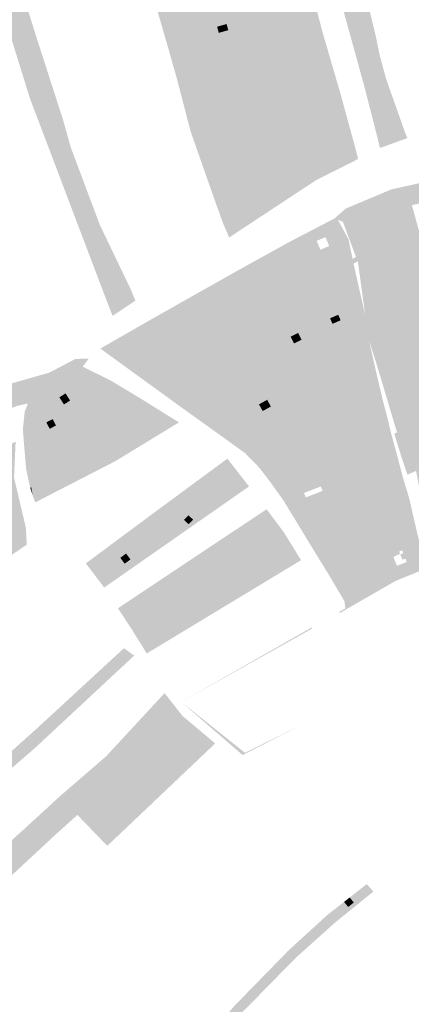
# Model space of a CAD drawing. Units: inches. Extents: x -645293 to -590036, y -1169592 to -1135176.
# Drawn here: x -600296 to -600133, y -1162589 to -1162178 of the extents above; entities that cross this region are included whole.
import ezdxf

# ---------------------------------------------------------------- set-up
doc = ezdxf.new("R2010")
doc.units = ezdxf.units.IN
doc.header["$MEASUREMENT"] = 0

msp = doc.modelspace()

# ---------------------------------------------------------------- hatches: boundary and pattern name
h = msp.add_hatch(color=256)
h.paths.add_polyline_path([(-600152, -1162166.97), (-600150.39, -1162173.47), (-600147.62, -1162184.87), (-600146.15, -1162192.25), (-600143.29, -1162202.86), (-600142.76, -1162204.35), (-600136.32, -1162222.56), (-600135.29, -1162225.48), (-600134.42, -1162227.63), (-600145.83, -1162231.76), (-600146.8, -1162227.76), (-600152.39, -1162205.95), (-600169.49, -1162143.98), (-600171.44, -1162136.28), (-600180.88, -1162101.73), (-600198.76, -1162067.64), (-600200.07, -1162065.19), (-600189.04, -1162061.65), (-600188.06, -1162063.63), (-600174.93, -1162090.09), (-600166.48, -1162114.57), (-600160.65, -1162131.83), (-600152, -1162166.97)], flags=0)
h.paths.add_polyline_path([(-600150.55, -1162198.51), (-600152.24, -1162198.97), (-600152.61, -1162197.62), (-600154.01, -1162198), (-600152.34, -1162204.07), (-600149.06, -1162203.17), (-600149.48, -1162201.63), (-600148.13, -1162201.26), (-600149.4, -1162197.02), (-600150.85, -1162197.41), (-600150.55, -1162198.51)], flags=0)
h.paths.add_polyline_path([(-600175.34, -1162091.5), (-600178.63, -1162092.88), (-600177.72, -1162095.05), (-600174.43, -1162093.67), (-600175.34, -1162091.5)], flags=0)
h = msp.add_hatch(color=256)
h.paths.add_polyline_path([(-600195.61, -1162143.05), (-600199.28, -1162144.24), (-600205.61, -1162123.09), (-600219.27, -1162089.64), (-600226.92, -1162075.48), (-600209.83, -1162068.95), (-600193.55, -1162096.93), (-600188.21, -1162110.74), (-600184.92, -1162123.78), (-600181.33, -1162139.03), (-600172.76, -1162172.14), (-600169.83, -1162183.44), (-600162.48, -1162208.58), (-600156.47, -1162230.53), (-600157.34, -1162230.77), (-600161.38, -1162231.91), (-600165.69, -1162233.04), (-600174, -1162235.21), (-600180.34, -1162211.03), (-600188.53, -1162179.92), (-600193.1, -1162164.88), (-600197.98, -1162148.23), (-600194.31, -1162147.04), (-600195.61, -1162143.05)], flags=0)
h.paths.add_polyline_path([(-600179.54, -1162205.69), (-600179.04, -1162207.89), (-600174.49, -1162206.86), (-600175.05, -1162204.61), (-600174.3, -1162204.42), (-600175.82, -1162198.36), (-600181.83, -1162199.87), (-600180.32, -1162205.88), (-600179.54, -1162205.69)], flags=0)
h.paths.add_polyline_path([(-600187.28, -1162154.45), (-600186.66, -1162156.89), (-600183.03, -1162155.97), (-600183.65, -1162153.53), (-600184.18, -1162151.46), (-600187.81, -1162152.37), (-600187.28, -1162154.45)], flags=0)
h.paths.add_polyline_path([(-600223.27, -1162078.08), (-600221.78, -1162082), (-600218.51, -1162080.76), (-600219.99, -1162076.83), (-600220.93, -1162077.19), (-600221.68, -1162075.22), (-600224.02, -1162076.11), (-600223.27, -1162078.08)], flags=0)
h.paths.add_polyline_path([(-600190.03, -1162112.47), (-600191.32, -1162109.75), (-600192.51, -1162107.03), (-600195.02, -1162108.21), (-600193.77, -1162110.71), (-600195.33, -1162111.44), (-600193.9, -1162114.29), (-600190.03, -1162112.47)], flags=0)
h.paths.add_polyline_path([(-600183.47, -1162196.49), (-600182.97, -1162198.67), (-600180.05, -1162198), (-600180.55, -1162195.82), (-600181.99, -1162189.55), (-600184.91, -1162190.22), (-600183.47, -1162196.49)], flags=0)
h = msp.add_hatch(color=256)
h.paths.add_polyline_path([(-600226.79, -1162094.65), (-600234.95, -1162076.33), (-600226.92, -1162075.48), (-600219.27, -1162089.64), (-600205.61, -1162123.09), (-600199.28, -1162144.24), (-600197.98, -1162148.23), (-600193.1, -1162164.88), (-600188.53, -1162179.92), (-600180.34, -1162211.03), (-600174, -1162235.21), (-600175.3, -1162235.46), (-600181.9, -1162237.11), (-600182.97, -1162237.37), (-600183.69, -1162234.03), (-600189.39, -1162213.62), (-600198.62, -1162181.04), (-600203.24, -1162165.32), (-600209.09, -1162146.97), (-600219.9, -1162112.07), (-600226.79, -1162094.65)], flags=0)
h.paths.add_polyline_path([(-600221.43, -1162089.73), (-600222.63, -1162086.44), (-600223.38, -1162084.37), (-600226.09, -1162085.38), (-600225.23, -1162087.41), (-600226.65, -1162087.89), (-600225.45, -1162091.23), (-600225.04, -1162092.38), (-600220.99, -1162090.92), (-600221.43, -1162089.73)], flags=0)
h.paths.add_polyline_path([(-600181.13, -1162213.85), (-600182.42, -1162214.22), (-600182.16, -1162215.13), (-600187.01, -1162216.5), (-600185.64, -1162221.36), (-600179.56, -1162219.65), (-600178.37, -1162219.31), (-600179.98, -1162213.53), (-600181.13, -1162213.85)], flags=0)
h.paths.add_polyline_path([(-600224.82, -1162083.79), (-600225.68, -1162081.98), (-600227.91, -1162083.04), (-600227.05, -1162084.85), (-600224.82, -1162083.79)], flags=0)
h = msp.add_hatch(color=256)
h.paths.add_polyline_path([(-600215.64, -1162149.1), (-600222.69, -1162125.08), (-600242.19, -1162080.3), (-600234.95, -1162076.33), (-600226.79, -1162094.65), (-600219.9, -1162112.07), (-600209.09, -1162146.97), (-600203.24, -1162165.32), (-600198.62, -1162181.04), (-600189.39, -1162213.62), (-600183.69, -1162234.03), (-600182.97, -1162237.37), (-600189.5, -1162240.76), (-600200.31, -1162201.42), (-600207.05, -1162178.74), (-600215.64, -1162149.1)], flags=0)
h.paths.add_polyline_path([(-600228.41, -1162106.43), (-600224.77, -1162104.86), (-600225.96, -1162102.1), (-600229.6, -1162103.67), (-600228.41, -1162106.43)], flags=0)
h.paths.add_polyline_path([(-600196.55, -1162196.42), (-600196.79, -1162195.65), (-600199.17, -1162196.4), (-600198.94, -1162197.17), (-600199.52, -1162197.35), (-600198.6, -1162200.26), (-600197.66, -1162203.25), (-600194.69, -1162202.32), (-600195.63, -1162199.33), (-600196.55, -1162196.42)], flags=0)
h = msp.add_hatch(color=256)
h.paths.add_polyline_path([(-600207.91, -1162203.84), (-600214.56, -1162180.68), (-600223.24, -1162151.21), (-600232.44, -1162121.61), (-600249.22, -1162084.81), (-600242.19, -1162080.3), (-600222.69, -1162125.08), (-600215.64, -1162149.1), (-600207.05, -1162178.74), (-600200.31, -1162201.42), (-600189.5, -1162240.76), (-600195.3, -1162243.68), (-600196.59, -1162240.04), (-600207.91, -1162203.84)], flags=0)
h.paths.add_polyline_path([(-600227.35, -1162121.6), (-600230.56, -1162122.6), (-600229.24, -1162126.79), (-600226.03, -1162125.8), (-600227.35, -1162121.6)], flags=0)
h.paths.add_polyline_path([(-600213.51, -1162181.01), (-600213.91, -1162181.12), (-600213.18, -1162183.67), (-600212.78, -1162183.56), (-600209.22, -1162182.54), (-600209.95, -1162179.99), (-600213.51, -1162181.01)], flags=0)
h = msp.add_hatch(color=256)
h.paths.add_polyline_path([(-600233.71, -1162154.05), (-600239.97, -1162129.81), (-600257.24, -1162090.25), (-600256.57, -1162088.92), (-600249.22, -1162084.81), (-600232.44, -1162121.61), (-600223.24, -1162151.21), (-600214.56, -1162180.68), (-600207.91, -1162203.84), (-600196.59, -1162240.04), (-600195.3, -1162243.68), (-600205.02, -1162247.94), (-600213.49, -1162221.79), (-600224.95, -1162183.71), (-600233.71, -1162154.05)], flags=0)
h.paths.add_polyline_path([(-600217.44, -1162201.37), (-600216.8, -1162203.89), (-600214.3, -1162203.16), (-600211.92, -1162202.47), (-600213.62, -1162196.64), (-600218.3, -1162198), (-600217.44, -1162201.37)], flags=0)
h.paths.add_polyline_path([(-600235.76, -1162140.24), (-600235.44, -1162141.41), (-600234.39, -1162145.43), (-600233.77, -1162147.42), (-600230.95, -1162146.64), (-600231.65, -1162143.78), (-600232.43, -1162140.58), (-600233.71, -1162140.93), (-600234.03, -1162139.76), (-600235.76, -1162140.24)], flags=0)
h.paths.add_polyline_path([(-600207.55, -1162217.86), (-600206.9, -1162219.86), (-600205.83, -1162219.52), (-600206.48, -1162217.52), (-600206.08, -1162217.39), (-600207.93, -1162211.68), (-600212.69, -1162213.22), (-600210.84, -1162218.93), (-600207.55, -1162217.86)], flags=0)
h = msp.add_hatch(color=256)
h.paths.add_polyline_path([(-600223.2, -1162204.16), (-600223.9, -1162201.11), (-600226.61, -1162201.7), (-600226.86, -1162200.73), (-600230.97, -1162201.8), (-600235.32, -1162186.57), (-600243.56, -1162158.26), (-600243.85, -1162157.08), (-600251.69, -1162133.23), (-600262.92, -1162100.6), (-600257.24, -1162090.25), (-600239.97, -1162129.81), (-600233.71, -1162154.05), (-600224.95, -1162183.71), (-600213.49, -1162221.79), (-600205.02, -1162247.94), (-600214.62, -1162254.29), (-600224.93, -1162224.95), (-600225.5, -1162222.75), (-600226.72, -1162218.11), (-600227.26, -1162216.01), (-600229.31, -1162208.17), (-600230.04, -1162205.36), (-600226.06, -1162204.32), (-600225.95, -1162204.75), (-600223.2, -1162204.16)], flags=0)
h.paths.add_polyline_path([(-600244.58, -1162139.12), (-600245.63, -1162135.16), (-600249.5, -1162136.18), (-600248.44, -1162140.15), (-600244.58, -1162139.12)], flags=0)
for points in [[(-600259.26, -1162297.6), (-600260.53, -1162294.26), (-600261.11, -1162292.74), (-600292.21, -1162210.77), (-600299.7, -1162186.55), (-600305.68, -1162167.22), (-600312.08, -1162146.57), (-600305.21, -1162143.67), (-600296.86, -1162163.26), (-600296.37, -1162164.41), (-600293.08, -1162173.7), (-600289.24, -1162185.97), (-600278.24, -1162220.06), (-600275.05, -1162231.47), (-600262.91, -1162263.84), (-600250.14, -1162290.44), (-600248.05, -1162295.5), (-600257.53, -1162301.88), (-600259.26, -1162297.6)], [(-600213.18, -1162183.67), (-600213.91, -1162181.12), (-600213.51, -1162181.01), (-600209.95, -1162179.99), (-600209.22, -1162182.54), (-600212.78, -1162183.56), (-600213.18, -1162183.67)], [(-600180.55, -1162195.82), (-600180.05, -1162198), (-600182.97, -1162198.67), (-600183.47, -1162196.49), (-600184.91, -1162190.22), (-600181.99, -1162189.55), (-600180.55, -1162195.82)], [(-600217.44, -1162201.37), (-600218.3, -1162198), (-600213.62, -1162196.64), (-600211.92, -1162202.47), (-600214.3, -1162203.16), (-600216.8, -1162203.89), (-600217.44, -1162201.37)], [(-600199.52, -1162197.35), (-600198.94, -1162197.17), (-600199.17, -1162196.4), (-600196.79, -1162195.65), (-600196.55, -1162196.42), (-600195.63, -1162199.33), (-600194.69, -1162202.32), (-600197.66, -1162203.25), (-600198.6, -1162200.26), (-600199.52, -1162197.35)], [(-600174.49, -1162206.86), (-600179.04, -1162207.89), (-600179.54, -1162205.69), (-600180.32, -1162205.88), (-600181.83, -1162199.87), (-600175.82, -1162198.36), (-600174.3, -1162204.42), (-600175.05, -1162204.61), (-600174.49, -1162206.86)], [(-600152.24, -1162198.97), (-600150.55, -1162198.51), (-600150.85, -1162197.41), (-600149.4, -1162197.02), (-600148.13, -1162201.26), (-600149.48, -1162201.63), (-600149.06, -1162203.17), (-600152.34, -1162204.07), (-600154.01, -1162198), (-600152.61, -1162197.62), (-600152.24, -1162198.97)], [(-600226.61, -1162201.7), (-600223.9, -1162201.11), (-600223.2, -1162204.16), (-600225.95, -1162204.75), (-600226.06, -1162204.32), (-600230.04, -1162205.36), (-600230.97, -1162201.8), (-600226.86, -1162200.73), (-600226.61, -1162201.7)], [(-600210.84, -1162218.93), (-600212.69, -1162213.22), (-600207.93, -1162211.68), (-600206.08, -1162217.39), (-600206.48, -1162217.52), (-600205.83, -1162219.52), (-600206.9, -1162219.86), (-600207.55, -1162217.86), (-600210.84, -1162218.93)], [(-600178.37, -1162219.31), (-600179.56, -1162219.65), (-600185.64, -1162221.36), (-600187.01, -1162216.5), (-600182.16, -1162215.13), (-600182.42, -1162214.22), (-600181.13, -1162213.85), (-600179.98, -1162213.53), (-600178.37, -1162219.31)], [(-600123.29, -1162380.14), (-600117.11, -1162401.5), (-600116.69, -1162401.58), (-600110.74, -1162422.45), (-600095.43, -1162418.88), (-600080.13, -1162415.31), (-600064.73, -1162411.72), (-600049.44, -1162408.17), (-600017.57, -1162400.63), (-600014.53, -1162402.95), (-600017.69, -1162403.7), (-600032.97, -1162407.31), (-600048.5, -1162410.99), (-600063.71, -1162414.59), (-600079.22, -1162418.25), (-600094.65, -1162421.88), (-600109.96, -1162425.49), (-600104.13, -1162446.61), (-600098.14, -1162467.77), (-600082.94, -1162464.2), (-600067.74, -1162460.63), (-600052.33, -1162457.02), (-600037.03, -1162453.42), (-600021.74, -1162449.83), (-600006.05, -1162446.23), (-599990.58, -1162442.68), (-599975.15, -1162439.14), (-599938.97, -1162430.45), (-599938.16, -1162430.64), (-599937.69, -1162433.45), (-599960.82, -1162438.82), (-599976.62, -1162442.5), (-599990.23, -1162445.66), (-600003.7, -1162448.79), (-600017.15, -1162451.91), (-600030.36, -1162454.98), (-600043.87, -1162458.13), (-600057.39, -1162461.27), (-600070.6, -1162464.31), (-600083.97, -1162467.39), (-600097.36, -1162470.47), (-600090.89, -1162493.87), (-600082.42, -1162517.37), (-600069, -1162514.18), (-600055.84, -1162511.06), (-600042.13, -1162507.8), (-600028.74, -1162504.61), (-600015.42, -1162501.45), (-600002.08, -1162498.34), (-599988.74, -1162495.24), (-599975.25, -1162492.1), (-599961.85, -1162488.98), (-599942.64, -1162484.51), (-599941.4, -1162487.24), (-599960.76, -1162491.76), (-599974.53, -1162494.98), (-599987.75, -1162498.06), (-600001.16, -1162501.19), (-600014.57, -1162504.32), (-600027.73, -1162507.46), (-600041.04, -1162510.63), (-600054.84, -1162513.92), (-600067.85, -1162517.02), (-600081.4, -1162520.25), (-600073.05, -1162543.19), (-600064.35, -1162566.81), (-600050.81, -1162563.59), (-600037.29, -1162560.38), (-600023.48, -1162557.09), (-600010.71, -1162554.05), (-599997.06, -1162550.8), (-599983.61, -1162547.66), (-599970.93, -1162544.69), (-599957.49, -1162541.55), (-599943.75, -1162538.34), (-599943.01, -1162541.01), (-599956.65, -1162544.28), (-599969.9, -1162547.45), (-599982.82, -1162550.54), (-599995.24, -1162553.52), (-600009.37, -1162556.97), (-600022.38, -1162560.15), (-600036.14, -1162563.51), (-600049.71, -1162566.82), (-600045, -1162580), (-600059.19, -1162583.61), (-600066.76, -1162569.89), (-600068.3, -1162567.18), (-600086.56, -1162517.81), (-600103.5, -1162467.13), (-600112.87, -1162456.05), (-600115.41, -1162445.87), (-600109.88, -1162444.05), (-600112.58, -1162434.11), (-600117.85, -1162414.95), (-600120.1, -1162404.5), (-600124.63, -1162390.45), (-600128.88, -1162376.14), (-600130.75, -1162366.64), (-600134.36, -1162368.17), (-600137.2, -1162359.66), (-600139.85, -1162351.09), (-600138.72, -1162350.52), (-600141.09, -1162342.6), (-600142.83, -1162336.77), (-600147.23, -1162322.06), (-600150.35, -1162312.34), (-600152.01, -1162301.63), (-600155.07, -1162279.09), (-600155.86, -1162277.3), (-600161.31, -1162262.61), (-600163.44, -1162261.71), (-600164.74, -1162261.15), (-600160.13, -1162257.05), (-600158.3, -1162256.28), (-600141.05, -1162249.04), (-600112.16, -1162242.62), (-600112.4, -1162239.03), (-600097.62, -1162233.99), (-600042.31, -1162226.63), (-600039.65, -1162226.24), (-600033.31, -1162226.17), (-600032.49, -1162229.39), (-600044.37, -1162230.9), (-600056.18, -1162232.31), (-600068.11, -1162233.98), (-600080.15, -1162235.5), (-600091.99, -1162237.1), (-600089.9, -1162246.44), (-600104.58, -1162249.53), (-600118.33, -1162252.54), (-600132.5, -1162255.64), (-600146.04, -1162258.6), (-600149.63, -1162265.25), (-600145.66, -1162282.77), (-600140.19, -1162285.1), (-600125.28, -1162281.67), (-600111.1, -1162278.41), (-600098.2, -1162275.45), (-600084.24, -1162272.53), (-600072.81, -1162269.96), (-600060.91, -1162267.37), (-600052.05, -1162265.49), (-600051.66, -1162268.41), (-600067.28, -1162271.8), (-600082.82, -1162275.31), (-600098.12, -1162278.63), (-600116.41, -1162282.55), (-600129.28, -1162285.46), (-600145, -1162288.92), (-600140.08, -1162310.38), (-600135.03, -1162332.04), (-600119.27, -1162328.38), (-600104.5, -1162324.96), (-600088.88, -1162321.44), (-600084.2, -1162320.36), (-600073.45, -1162317.89), (-600066.48, -1162316.36), (-600065.47, -1162316.14), (-600058.16, -1162314.54), (-600044.12, -1162311.33), (-600044.19, -1162314.11), (-600057.59, -1162317.5), (-600072.83, -1162320.92), (-600088.27, -1162324.47), (-600103.63, -1162327.93), (-600118.88, -1162331.37), (-600134.5, -1162334.89), (-600129.09, -1162356.34), (-600124.02, -1162377.3), (-600107.93, -1162373.61), (-600092.9, -1162370.17), (-600077.47, -1162366.64), (-600062.16, -1162363.11), (-600046.85, -1162359.59), (-600046.12, -1162362.63), (-600061.54, -1162366.11), (-600076.81, -1162369.56), (-600092.06, -1162373.03), (-600107.18, -1162376.48), (-600123.29, -1162380.14)], [(-599969.9, -1162547.45), (-599982.82, -1162550.54), (-599995.24, -1162553.52), (-600009.37, -1162556.97), (-600022.38, -1162560.15), (-600036.14, -1162563.51), (-600049.71, -1162566.82), (-600045, -1162580), (-600059.19, -1162583.61), (-600066.76, -1162569.89), (-600068.3, -1162567.18), (-600086.56, -1162517.81), (-600103.5, -1162467.13), (-600112.87, -1162456.05), (-600114.68, -1162448.79), (-600115.41, -1162445.87), (-600109.88, -1162444.05), (-600112.58, -1162434.11), (-600117.85, -1162414.95), (-600120.1, -1162404.5), (-600124.63, -1162390.45), (-600128.88, -1162376.14), (-600130.75, -1162366.64), (-600134.36, -1162368.17), (-600137.2, -1162359.66), (-600139.85, -1162351.09), (-600138.72, -1162350.52), (-600141.09, -1162342.6), (-600142.83, -1162336.77), (-600147.23, -1162322.06), (-600150.35, -1162312.34), (-600152.01, -1162301.63), (-600155.07, -1162279.09), (-600155.86, -1162277.3), (-600161.31, -1162262.61), (-600163.44, -1162261.71), (-600164.13, -1162260.6), (-600160.13, -1162257.05), (-600141.05, -1162249.04), (-600112.16, -1162242.62), (-600112.4, -1162239.03), (-600097.62, -1162233.99), (-600042.31, -1162226.63), (-600039.65, -1162226.24), (-600033.31, -1162226.17), (-600032.49, -1162229.39), (-600044.37, -1162230.9), (-600056.18, -1162232.31), (-600068.11, -1162233.98), (-600080.15, -1162235.5), (-600091.99, -1162237.1), (-600089.9, -1162246.44), (-600104.58, -1162249.53), (-600118.33, -1162252.54), (-600132.5, -1162255.64), (-600146.04, -1162258.6), (-600149.63, -1162265.25), (-600145.66, -1162282.77), (-600140.19, -1162285.1), (-600125.28, -1162281.67), (-600111.1, -1162278.41), (-600098.2, -1162275.45), (-600084.24, -1162272.53), (-600072.81, -1162269.96), (-600060.91, -1162267.37), (-600052.05, -1162265.49), (-600051.66, -1162268.41), (-600067.28, -1162271.8), (-600082.82, -1162275.31), (-600098.12, -1162278.63), (-600116.41, -1162282.55), (-600129.28, -1162285.46), (-600145, -1162288.92), (-600140.08, -1162310.38), (-600135.03, -1162332.04), (-600119.27, -1162328.38), (-600104.5, -1162324.96), (-600088.88, -1162321.44), (-600084.2, -1162320.36), (-600073.45, -1162317.89), (-600066.48, -1162316.36), (-600065.47, -1162316.14), (-600058.16, -1162314.54), (-600044.12, -1162311.33), (-600044.19, -1162314.11), (-600057.59, -1162317.5), (-600072.83, -1162320.92), (-600088.27, -1162324.47), (-600103.63, -1162327.93), (-600118.88, -1162331.37), (-600134.5, -1162334.89), (-600129.09, -1162356.34), (-600124.02, -1162377.3), (-600107.93, -1162373.61), (-600092.9, -1162370.17), (-600077.47, -1162366.64), (-600062.16, -1162363.11), (-600046.85, -1162359.59), (-600046.12, -1162362.63), (-600061.54, -1162366.11), (-600076.81, -1162369.56), (-600092.06, -1162373.03), (-600107.18, -1162376.48), (-600123.29, -1162380.14), (-600117.11, -1162401.5), (-600116.69, -1162401.58), (-600110.74, -1162422.45), (-600095.43, -1162418.88), (-600080.13, -1162415.31), (-600064.73, -1162411.72), (-600049.44, -1162408.17), (-600017.57, -1162400.63), (-600014.53, -1162402.95), (-600017.69, -1162403.7), (-600032.97, -1162407.31), (-600048.5, -1162410.99), (-600063.71, -1162414.59), (-600079.22, -1162418.25), (-600094.65, -1162421.88), (-600109.96, -1162425.49), (-600104.13, -1162446.61), (-600098.14, -1162467.77), (-600082.94, -1162464.2), (-600067.74, -1162460.63), (-600052.33, -1162457.02), (-600037.03, -1162453.42), (-600021.74, -1162449.83), (-600006.05, -1162446.23), (-599990.58, -1162442.68), (-599975.15, -1162439.14), (-599938.97, -1162430.45), (-599938.16, -1162430.64), (-599937.69, -1162433.45), (-599960.82, -1162438.82), (-599976.62, -1162442.5), (-599990.23, -1162445.66), (-600003.7, -1162448.79), (-600017.15, -1162451.91), (-600030.36, -1162454.98), (-600043.87, -1162458.13), (-600057.39, -1162461.27), (-600070.6, -1162464.31), (-600083.97, -1162467.39), (-600097.36, -1162470.47), (-600090.89, -1162493.87), (-600082.42, -1162517.37), (-600069, -1162514.18), (-600055.84, -1162511.06), (-600042.13, -1162507.8), (-600028.74, -1162504.61), (-600015.42, -1162501.45), (-600002.08, -1162498.34), (-599988.74, -1162495.24), (-599975.25, -1162492.1), (-599961.85, -1162488.98), (-599942.64, -1162484.51), (-599941.4, -1162487.24), (-599960.76, -1162491.76), (-599974.53, -1162494.98), (-599987.75, -1162498.06), (-600001.16, -1162501.19), (-600014.57, -1162504.32), (-600027.73, -1162507.46), (-600041.04, -1162510.63), (-600054.84, -1162513.92), (-600067.85, -1162517.02), (-600081.4, -1162520.25), (-600073.05, -1162543.19), (-600064.35, -1162566.81), (-600050.81, -1162563.59), (-600037.29, -1162560.38), (-600023.48, -1162557.09), (-600010.71, -1162554.05), (-599997.06, -1162550.8), (-599983.61, -1162547.66), (-599970.93, -1162544.69), (-599957.49, -1162541.55), (-599943.75, -1162538.34), (-599943.01, -1162541.01), (-599956.65, -1162544.28), (-599969.9, -1162547.45)], [(-600165.58, -1162233.39), (-600165.69, -1162233.04), (-600161.38, -1162231.91), (-600157.34, -1162230.77), (-600156.47, -1162230.53), (-600155.73, -1162233.37), (-600155.95, -1162233.53), (-600168.45, -1162242.64), (-600169.11, -1162243.48), (-600172.54, -1162245.21), (-600177.55, -1162248.51), (-600173.45, -1162243.09), (-600165.16, -1162234.73), (-600165.58, -1162233.39)], [(-600175.3, -1162235.46), (-600174, -1162235.21), (-600165.69, -1162233.04), (-600165.58, -1162233.39), (-600165.16, -1162234.73), (-600173.45, -1162243.09), (-600177.55, -1162248.51), (-600180.48, -1162250.44), (-600181.53, -1162245.32), (-600182.48, -1162239.41), (-600182.97, -1162237.37), (-600181.9, -1162237.11), (-600175.3, -1162235.46)], [(-600168.45, -1162242.64), (-600155.95, -1162233.53), (-600155.73, -1162233.37), (-600154.95, -1162236.35), (-600169.11, -1162243.48), (-600168.45, -1162242.64)], [(-600204.23, -1162266.08), (-600208.87, -1162269.19), (-600209.54, -1162267.46), (-600211.35, -1162263.39), (-600214.62, -1162254.29), (-600205.02, -1162247.94), (-600195.3, -1162243.68), (-600189.5, -1162240.76), (-600182.97, -1162237.37), (-600182.48, -1162239.41), (-600181.53, -1162245.32), (-600180.48, -1162250.44), (-600186.19, -1162254.2), (-600191.27, -1162257.55), (-600199.79, -1162263.16), (-600204.23, -1162266.08)], [(-600180.48, -1162250.44), (-600186.19, -1162254.2), (-600187.15, -1162250.29), (-600189.5, -1162240.76), (-600182.97, -1162237.37), (-600182.48, -1162239.41), (-600181.53, -1162245.32), (-600180.48, -1162250.44)], [(-600199.79, -1162263.16), (-600200.61, -1162260.78), (-600202.91, -1162254.09), (-600205.02, -1162247.94), (-600196.4, -1162244.16), (-600195.3, -1162243.68), (-600194.18, -1162247.52), (-600192.11, -1162254.67), (-600191.27, -1162257.55), (-600199.79, -1162263.16)], [(-600194.18, -1162247.52), (-600195.3, -1162243.68), (-600190.13, -1162241.07), (-600189.5, -1162240.76), (-600187.15, -1162250.29), (-600186.19, -1162254.2), (-600191.27, -1162257.55), (-600192.11, -1162254.67), (-600194.18, -1162247.52)], [(-600175.32, -1162287.55), (-600178.71, -1162280.97), (-600158.97, -1162269.93), (-600157.29, -1162278.05), (-600175.32, -1162287.55)], [(-600140.04, -1162270.36), (-600138.34, -1162278.99), (-600144.31, -1162280.15), (-600146.02, -1162271.5), (-600140.04, -1162270.36)], [(-600200.63, -1162324.24), (-600200.9, -1162323.49), (-600208.14, -1162308.24), (-600223.53, -1162316.68), (-600244.67, -1162328.58), (-600246.54, -1162327.23), (-600231.97, -1162318.96), (-600213.05, -1162308.62), (-600193.98, -1162298.13), (-600175.32, -1162287.55), (-600157.29, -1162278.05), (-600155.86, -1162277.3), (-600155.07, -1162279.09), (-600156.87, -1162280.05), (-600175, -1162289.72), (-600190.99, -1162298.65), (-600206.71, -1162307.46), (-600199.87, -1162322.4), (-600182.48, -1162314.48), (-600172.16, -1162309.99), (-600171.73, -1162311.26), (-600190.24, -1162319.68), (-600200.63, -1162324.24)], [(-600193.31, -1162284.99), (-600197.35, -1162287.26), (-600199.02, -1162284.13), (-600197.31, -1162283.09), (-600198.16, -1162281.74), (-600195.79, -1162280.45), (-600193.31, -1162284.99)], [(-600193.98, -1162298.13), (-600197.57, -1162291.53), (-600180.65, -1162282.06), (-600178.71, -1162280.97), (-600175.32, -1162287.55), (-600193.98, -1162298.13)], [(-600211.92, -1162296.26), (-600215.55, -1162298.48), (-600217.78, -1162294.84), (-600214.16, -1162292.62), (-600211.92, -1162296.26)], [(-600197.57, -1162291.53), (-600193.98, -1162298.13), (-600213.05, -1162308.62), (-600216.62, -1162302.2), (-600197.57, -1162291.53)], [(-600138.39, -1162292.11), (-600137.44, -1162297.15), (-600141.06, -1162297.83), (-600142.01, -1162292.8), (-600138.39, -1162292.11)], [(-600220.79, -1162300.46), (-600223.42, -1162301.97), (-600225.55, -1162298.29), (-600222.92, -1162296.77), (-600220.79, -1162300.46)], [(-600165.68, -1162305.19), (-600166.68, -1162302.88), (-600163.28, -1162301.4), (-600162.28, -1162303.71), (-600165.68, -1162305.19)], [(-600213.05, -1162308.62), (-600231.97, -1162318.96), (-600235.18, -1162313.29), (-600224.23, -1162306.46), (-600216.62, -1162302.2), (-600213.05, -1162308.62)], [(-600236.63, -1162312.46), (-600241.07, -1162315.2), (-600244.35, -1162309.89), (-600239.91, -1162307.15), (-600236.63, -1162312.46)], [(-600208.14, -1162308.24), (-600200.9, -1162323.49), (-600207.36, -1162327.16), (-600214.99, -1162331.38), (-600215.85, -1162329.89), (-600212.15, -1162327.73), (-600213.59, -1162325.2), (-600217.39, -1162327.24), (-600223.53, -1162316.68), (-600208.14, -1162308.24)], [(-600180.04, -1162309.02), (-600178.62, -1162311.84), (-600181.73, -1162313.4), (-600183.15, -1162310.58), (-600180.04, -1162309.02)], [(-600231.97, -1162318.96), (-600246.54, -1162327.23), (-600251.63, -1162323.54), (-600235.18, -1162313.29), (-600231.97, -1162318.96)], [(-600199.59, -1162319.27), (-600201.54, -1162315.44), (-600198.56, -1162313.92), (-600196.6, -1162317.75), (-600199.59, -1162319.27)], [(-600137.74, -1162311.76), (-600134.14, -1162310.88), (-600132.97, -1162315.71), (-600136.57, -1162316.58), (-600137.74, -1162311.76)], [(-600167.84, -1162319.57), (-600163.63, -1162318.24), (-600161.67, -1162324.42), (-600165.88, -1162325.75), (-600167.84, -1162319.57)], [(-600322.82, -1162349.02), (-600330.2, -1162345.68), (-600339.45, -1162344), (-600394.91, -1162366.94), (-600406.66, -1162380.46), (-600409.65, -1162379.7), (-600411.62, -1162376.79), (-600417.44, -1162375.31), (-600404.8, -1162368.56), (-600374.92, -1162352.72), (-600365.64, -1162349.11), (-600331.07, -1162338.97), (-600284.11, -1162325.61), (-600273.09, -1162319.86), (-600267.5, -1162319.69), (-600270.09, -1162323.1), (-600287.3, -1162333.39), (-600290.36, -1162335.63), (-600292.96, -1162338.47), (-600297.38, -1162339.44), (-600322.82, -1162349.02)], [(-600148.11, -1162322.41), (-600147.98, -1162322.97), (-600181.14, -1162336.6), (-600179.87, -1162335.94), (-600165.58, -1162329.38), (-600148.11, -1162322.41)], [(-600294.29, -1162341.94), (-600292.96, -1162338.47), (-600290.36, -1162335.63), (-600287.3, -1162333.39), (-600270.09, -1162323.1), (-600259.38, -1162328.33), (-600275.33, -1162337.23), (-600277.25, -1162334.24), (-600279.81, -1162335.88), (-600277.89, -1162338.87), (-600294.95, -1162348.21), (-600294.29, -1162341.94)], [(-600237.46, -1162325.18), (-600235.17, -1162329.25), (-600239.32, -1162331.67), (-600241.6, -1162327.62), (-600237.46, -1162325.18)], [(-600213.59, -1162325.2), (-600212.15, -1162327.73), (-600215.85, -1162329.89), (-600217.39, -1162327.24), (-600213.59, -1162325.2)], [(-600184.44, -1162325.52), (-600180.92, -1162323.61), (-600177.57, -1162329.82), (-600181.09, -1162331.72), (-600184.44, -1162325.52)], [(-600275.33, -1162337.23), (-600259.38, -1162328.33), (-600258.75, -1162328.64), (-600295.06, -1162349.28), (-600294.95, -1162348.21), (-600277.89, -1162338.87), (-600275.33, -1162337.23)], [(-600275.33, -1162337.23), (-600277.89, -1162338.87), (-600279.81, -1162335.88), (-600277.25, -1162334.24), (-600275.33, -1162337.23)], [(-600292.96, -1162365.53), (-600243.4, -1162337.91), (-600235.81, -1162342.64), (-600291.56, -1162373.42), (-600292.96, -1162365.53)], [(-600213.79, -1162343.4), (-600217.19, -1162340.93), (-600214.42, -1162337.23), (-600207.36, -1162342.32), (-600210.86, -1162347.26), (-600214.55, -1162344.69), (-600213.79, -1162343.4)], [(-600195.46, -1162344.06), (-600181.14, -1162336.6), (-600197.8, -1162345.98), (-600210.26, -1162353.39), (-600210.85, -1162352.96), (-600195.46, -1162344.06)], [(-600196.38, -1162338.82), (-600192.97, -1162336.93), (-600191.42, -1162339.73), (-600194.83, -1162341.62), (-600196.38, -1162338.82)], [(-600289.92, -1162379.77), (-600290.99, -1162376.63), (-600291.56, -1162373.42), (-600235.81, -1162342.64), (-600229.84, -1162346.35), (-600256.62, -1162362.66), (-600289.92, -1162379.77)], [(-600283.85, -1162349.03), (-600285.24, -1162346.36), (-600282.61, -1162345), (-600281.23, -1162347.66), (-600283.85, -1162349.03)], [(-600273.49, -1162352.16), (-600275.22, -1162349), (-600271.38, -1162346.88), (-600269.64, -1162350.03), (-600273.49, -1162352.16)], [(-600189.3, -1162346.95), (-600187.76, -1162349.59), (-600191.48, -1162351.77), (-600193.02, -1162349.13), (-600189.3, -1162346.95)], [(-600186.35, -1162378.67), (-600192.06, -1162370.73), (-600141.01, -1162351.53), (-600138.65, -1162360.22), (-600186.35, -1162378.67)], [(-600293.67, -1162365.93), (-600294.38, -1162357.82), (-600292.96, -1162365.53), (-600293.67, -1162365.93)], [(-600196.75, -1162357.92), (-600192.34, -1162356.22), (-600191.1, -1162359), (-600195.4, -1162360.93), (-600196.75, -1162357.92)], [(-600184.29, -1162364.07), (-600190.44, -1162366.85), (-600191.69, -1162364.11), (-600185.54, -1162361.32), (-600184.29, -1162364.07)], [(-600291.56, -1162373.42), (-600292, -1162373.66), (-600293.67, -1162365.93), (-600292.96, -1162365.53), (-600291.56, -1162373.42)], [(-600156.79, -1162381.07), (-600158.18, -1162377.42), (-600136.37, -1162368.95), (-600133.64, -1162378.01), (-600176.53, -1162394.82), (-600181.72, -1162386.24), (-600162.94, -1162379.24), (-600161.56, -1162382.88), (-600156.79, -1162381.07)], [(-600292, -1162373.66), (-600291.56, -1162373.42), (-600290.99, -1162376.63), (-600292, -1162373.66)], [(-600130.25, -1162392.72), (-600149.12, -1162401.39), (-600167.38, -1162409.71), (-600176.53, -1162394.82), (-600133.64, -1162378.01), (-600130.25, -1162392.72)], [(-600156.79, -1162381.07), (-600161.56, -1162382.88), (-600162.94, -1162379.24), (-600158.18, -1162377.42), (-600156.79, -1162381.07)], [(-600225.78, -1162388.91), (-600227.68, -1162387.07), (-600225.83, -1162385.15), (-600223.93, -1162386.99), (-600225.78, -1162388.91)], [(-600185.99, -1162392.26), (-600178.8, -1162403.9), (-600243.29, -1162442.86), (-600249.64, -1162432.64), (-600217.4, -1162412.2), (-600214.25, -1162410.2), (-600212.11, -1162413.54), (-600207.99, -1162411.08), (-600209.97, -1162407.76), (-600185.99, -1162392.26)], [(-600254.33, -1162402.9), (-600251.92, -1162401.12), (-600250.11, -1162403.58), (-600252.52, -1162405.36), (-600254.33, -1162402.9)], [(-600211.98, -1162407.17), (-600216.17, -1162409.85), (-600217.91, -1162407.17), (-600213.68, -1162404.46), (-600211.98, -1162407.17)], [(-600209.97, -1162407.76), (-600207.99, -1162411.08), (-600212.11, -1162413.54), (-600214.25, -1162410.2), (-600209.97, -1162407.76)], [(-600159.35, -1162407.55), (-600155.74, -1162405.84), (-600154.02, -1162409.45), (-600157.64, -1162411.16), (-600159.35, -1162407.55)], [(-600157.6, -1162423.08), (-600160.94, -1162425), (-600161.82, -1162425.51), (-600162.61, -1162425.95), (-600162.86, -1162425.48), (-600161.67, -1162424.8), (-600160.31, -1162424.03), (-600139.39, -1162412.6), (-600157.6, -1162423.08)], [(-600245.65, -1162422.8), (-600247.82, -1162420.17), (-600243.53, -1162416.65), (-600241.37, -1162419.28), (-600245.65, -1162422.8)], [(-600175.04, -1162432.94), (-600176.07, -1162433.52), (-600178.72, -1162435.01), (-600228.91, -1162463.07), (-600179.99, -1162435.19), (-600178.95, -1162434.6), (-600176.31, -1162433.1), (-600175.28, -1162432.51), (-600174.49, -1162432.06), (-600174.25, -1162432.5), (-600175.04, -1162432.94)], [(-600296.12, -1162480.36), (-600289.12, -1162474.1), (-600252.82, -1162440.66), (-600248.55, -1162443.75), (-600290.01, -1162482.35), (-600310.07, -1162499.68), (-600313.49, -1162496.23), (-600299.42, -1162483.35), (-600296.12, -1162480.36)], [(-600228.32, -1162468.98), (-600255.79, -1162494.8), (-600261.76, -1162487.08), (-600260.19, -1162485.72), (-600235.84, -1162459.4), (-600228.32, -1162468.98)], [(-600228.91, -1162463.07), (-600215.63, -1162473.66), (-600202.25, -1162484.33), (-600178.52, -1162472.62), (-600203.23, -1162485.3), (-600228.91, -1162463.07)], [(-600221.14, -1162469.27), (-600221.52, -1162469.47), (-600228.91, -1162463.07), (-600221.14, -1162469.27)], [(-600221.52, -1162469.47), (-600221.14, -1162469.27), (-600215.63, -1162473.66), (-600214.89, -1162474.25), (-600215.59, -1162474.6), (-600221.52, -1162469.47)], [(-600215.59, -1162474.6), (-600214.89, -1162474.25), (-600208.61, -1162479.26), (-600209.63, -1162479.76), (-600215.59, -1162474.6)], [(-600270.97, -1162503.5), (-600271.8, -1162502.56), (-600273.18, -1162503.61), (-600275.09, -1162501.58), (-600276.47, -1162502.81), (-600277.58, -1162501.57), (-600276.25, -1162500.16), (-600272.84, -1162497.11), (-600269.75, -1162494.59), (-600267.53, -1162497.09), (-600269.01, -1162498.41), (-600267.35, -1162500.27), (-600270.97, -1162503.5)], [(-600244.14, -1162496.04), (-600246.14, -1162498.51), (-600249.32, -1162495.92), (-600247.31, -1162493.45), (-600244.14, -1162496.04)], [(-600295.4, -1162516.99), (-600288.04, -1162524.68), (-600297.52, -1162533.49), (-600306.61, -1162541.94), (-600340.04, -1162574.77), (-600349.2, -1162568.44), (-600322.86, -1162541.71), (-600297.62, -1162518.99), (-600295.4, -1162516.99)], [(-600154.13, -1162541.35), (-600151.33, -1162539.16), (-600148.59, -1162542.3), (-600151.5, -1162544.65), (-600154.13, -1162541.35)], [(-600203.25, -1162592.61), (-600206.3, -1162596.99), (-600209.79, -1162593.66), (-600206.64, -1162590.02), (-600184.13, -1162566.96), (-600167.85, -1162552.08), (-600160.84, -1162546.6), (-600159.11, -1162548.74), (-600156.78, -1162546.86), (-600158.48, -1162544.75), (-600154.13, -1162541.35), (-600151.5, -1162544.65), (-600164.33, -1162555.01), (-600180.7, -1162569.67), (-600203.25, -1162592.61)], [(-600156.78, -1162546.86), (-600159.11, -1162548.74), (-600160.84, -1162546.6), (-600158.48, -1162544.75), (-600156.78, -1162546.86)]]:
    msp.add_hatch(color=256).paths.add_polyline_path(points, flags=0)
h = msp.add_hatch(color=256)
h.paths.add_polyline_path([(-600149.63, -1162265.25), (-600146.04, -1162258.6), (-600132.5, -1162255.64), (-600125.28, -1162281.67), (-600140.19, -1162285.1), (-600145.66, -1162282.77), (-600149.63, -1162265.25)], flags=0)
h.paths.add_polyline_path([(-600138.34, -1162278.99), (-600140.04, -1162270.36), (-600146.02, -1162271.5), (-600144.31, -1162280.15), (-600138.34, -1162278.99)], flags=0)
h = msp.add_hatch(color=256)
h.paths.add_polyline_path([(-600178.71, -1162280.97), (-600183.82, -1162271.06), (-600164.74, -1162261.15), (-600163.44, -1162261.71), (-600158.97, -1162269.93), (-600178.71, -1162280.97)], flags=0)
h.paths.add_polyline_path([(-600168.59, -1162269), (-600172.29, -1162270.54), (-600170.74, -1162274.23), (-600167.05, -1162272.69), (-600168.59, -1162269)], flags=0)
h = msp.add_hatch(color=256)
h.paths.add_polyline_path([(-600178.71, -1162280.97), (-600183.82, -1162271.06), (-600164.74, -1162261.15), (-600163.44, -1162261.71), (-600158.97, -1162269.93), (-600178.71, -1162280.97)], flags=0)
h.paths.add_polyline_path([(-600168.59, -1162269), (-600172.29, -1162270.54), (-600170.74, -1162274.23), (-600167.05, -1162272.69), (-600168.59, -1162269)], flags=0)
h = msp.add_hatch(color=256)
h.paths.add_polyline_path([(-600178.71, -1162280.97), (-600180.65, -1162282.06), (-600197.57, -1162291.53), (-600202.95, -1162281.63), (-600183.82, -1162271.06), (-600178.71, -1162280.97)], flags=0)
h.paths.add_polyline_path([(-600198.16, -1162281.74), (-600197.31, -1162283.09), (-600199.02, -1162284.13), (-600197.35, -1162287.26), (-600193.31, -1162284.99), (-600195.79, -1162280.45), (-600198.16, -1162281.74)], flags=0)
h = msp.add_hatch(color=256)
h.paths.add_polyline_path([(-600166.5, -1162307.31), (-600175, -1162289.72), (-600156.87, -1162280.05), (-600152.01, -1162301.63), (-600166.5, -1162307.31)], flags=0)
h.paths.add_polyline_path([(-600166.68, -1162302.88), (-600165.68, -1162305.19), (-600162.28, -1162303.71), (-600163.28, -1162301.4), (-600166.68, -1162302.88)], flags=0)
h = msp.add_hatch(color=256)
h.paths.add_polyline_path([(-600197.57, -1162291.53), (-600216.62, -1162302.2), (-600222.07, -1162292.39), (-600202.95, -1162281.63), (-600197.57, -1162291.53)], flags=0)
h.paths.add_polyline_path([(-600211.92, -1162296.26), (-600214.16, -1162292.62), (-600217.78, -1162294.84), (-600215.55, -1162298.48), (-600211.92, -1162296.26)], flags=0)
h = msp.add_hatch(color=256)
h.paths.add_polyline_path([(-600129.28, -1162285.46), (-600125.25, -1162307.43), (-600140.08, -1162310.38), (-600145, -1162288.92), (-600129.28, -1162285.46)], flags=0)
h.paths.add_polyline_path([(-600142.01, -1162292.8), (-600141.06, -1162297.83), (-600137.44, -1162297.15), (-600138.39, -1162292.11), (-600142.01, -1162292.8)], flags=0)
h = msp.add_hatch(color=256)
h.paths.add_polyline_path([(-600235.18, -1162313.29), (-600240.96, -1162303.07), (-600222.07, -1162292.39), (-600216.62, -1162302.2), (-600224.23, -1162306.46), (-600235.18, -1162313.29)], flags=0)
h.paths.add_polyline_path([(-600222.92, -1162296.77), (-600225.55, -1162298.29), (-600223.42, -1162301.97), (-600220.79, -1162300.46), (-600222.92, -1162296.77)], flags=0)
h = msp.add_hatch(color=256)
h.paths.add_polyline_path([(-600166.5, -1162307.31), (-600172.16, -1162309.99), (-600182.48, -1162314.48), (-600190.99, -1162298.65), (-600175, -1162289.72), (-600166.5, -1162307.31)], flags=0)
h.paths.add_polyline_path([(-600178.62, -1162311.84), (-600180.04, -1162309.02), (-600183.15, -1162310.58), (-600181.73, -1162313.4), (-600178.62, -1162311.84)], flags=0)
h = msp.add_hatch(color=256)
h.paths.add_polyline_path([(-600182.48, -1162314.48), (-600199.87, -1162322.4), (-600206.71, -1162307.46), (-600190.99, -1162298.65), (-600182.48, -1162314.48)], flags=0)
h.paths.add_polyline_path([(-600196.6, -1162317.75), (-600198.56, -1162313.92), (-600201.54, -1162315.44), (-600199.59, -1162319.27), (-600196.6, -1162317.75)], flags=0)
h = msp.add_hatch(color=256)
h.paths.add_polyline_path([(-600171.73, -1162311.26), (-600172.16, -1162309.99), (-600166.5, -1162307.31), (-600152.01, -1162301.63), (-600150.35, -1162312.34), (-600148.11, -1162322.41), (-600165.58, -1162329.38), (-600171.73, -1162311.26)], flags=0)
h.paths.add_polyline_path([(-600161.67, -1162324.42), (-600163.63, -1162318.24), (-600167.84, -1162319.57), (-600165.88, -1162325.75), (-600161.67, -1162324.42)], flags=0)
h = msp.add_hatch(color=256)
h.paths.add_polyline_path([(-600262.68, -1162315.52), (-600258.2, -1162312.95), (-600240.96, -1162303.07), (-600235.18, -1162313.29), (-600251.63, -1162323.54), (-600262.68, -1162315.52)], flags=0)
h.paths.add_polyline_path([(-600236.63, -1162312.46), (-600239.91, -1162307.15), (-600244.35, -1162309.89), (-600241.07, -1162315.2), (-600236.63, -1162312.46)], flags=0)
h = msp.add_hatch(color=256)
h.paths.add_polyline_path([(-600119.27, -1162328.38), (-600135.03, -1162332.04), (-600140.08, -1162310.38), (-600125.25, -1162307.43), (-600119.27, -1162328.38)], flags=0)
h.paths.add_polyline_path([(-600134.14, -1162310.88), (-600137.74, -1162311.76), (-600136.57, -1162316.58), (-600132.97, -1162315.71), (-600134.14, -1162310.88)], flags=0)
h = msp.add_hatch(color=256)
h.paths.add_polyline_path([(-600190.24, -1162319.68), (-600171.73, -1162311.26), (-600165.58, -1162329.38), (-600179.87, -1162335.94), (-600190.24, -1162319.68)], flags=0)
h.paths.add_polyline_path([(-600180.92, -1162323.61), (-600184.44, -1162325.52), (-600181.09, -1162331.72), (-600177.57, -1162329.82), (-600180.92, -1162323.61)], flags=0)
h = msp.add_hatch(color=256)
h.paths.add_polyline_path([(-600214.99, -1162331.38), (-600229.64, -1162339.49), (-600244.67, -1162328.58), (-600223.53, -1162316.68), (-600217.39, -1162327.24), (-600215.85, -1162329.89), (-600214.99, -1162331.38)], flags=0)
h.paths.add_polyline_path([(-600237.46, -1162325.18), (-600241.6, -1162327.62), (-600239.32, -1162331.67), (-600235.17, -1162329.25), (-600237.46, -1162325.18)], flags=0)
h = msp.add_hatch(color=256)
h.paths.add_polyline_path([(-600200.9, -1162323.49), (-600200.63, -1162324.24), (-600190.24, -1162319.68), (-600179.87, -1162335.94), (-600181.14, -1162336.6), (-600195.46, -1162344.06), (-600207.36, -1162327.16), (-600200.9, -1162323.49)], flags=0)
h.paths.add_polyline_path([(-600192.97, -1162336.93), (-600196.38, -1162338.82), (-600194.83, -1162341.62), (-600191.42, -1162339.73), (-600192.97, -1162336.93)], flags=0)
h = msp.add_hatch(color=256)
h.paths.add_polyline_path([(-600202.61, -1162358.9), (-600210.26, -1162353.39), (-600197.8, -1162345.98), (-600181.14, -1162336.6), (-600147.98, -1162322.97), (-600144.59, -1162337.38), (-600182.16, -1162350.51), (-600202.61, -1162358.9)], flags=0)
h.paths.add_polyline_path([(-600187.76, -1162349.59), (-600189.3, -1162346.95), (-600193.02, -1162349.13), (-600191.48, -1162351.77), (-600187.76, -1162349.59)], flags=0)
h = msp.add_hatch(color=256)
h.paths.add_polyline_path([(-600202.61, -1162358.9), (-600210.26, -1162353.39), (-600197.8, -1162345.98), (-600181.14, -1162336.6), (-600147.98, -1162322.97), (-600144.59, -1162337.38), (-600182.16, -1162350.51), (-600202.61, -1162358.9)], flags=0)
h.paths.add_polyline_path([(-600187.76, -1162349.59), (-600189.3, -1162346.95), (-600193.02, -1162349.13), (-600191.48, -1162351.77), (-600187.76, -1162349.59)], flags=0)
h = msp.add_hatch(color=256)
h.paths.add_polyline_path([(-600295.06, -1162349.28), (-600258.75, -1162328.64), (-600250.52, -1162333.56), (-600294.38, -1162357.82), (-600295.06, -1162349.28)], flags=0)
h.paths.add_polyline_path([(-600282.61, -1162345), (-600285.24, -1162346.36), (-600283.85, -1162349.03), (-600281.23, -1162347.66), (-600282.61, -1162345)], flags=0)
h = msp.add_hatch(color=256)
h.paths.add_polyline_path([(-600214.99, -1162331.38), (-600207.36, -1162327.16), (-600195.46, -1162344.06), (-600210.85, -1162352.96), (-600229.64, -1162339.49), (-600214.99, -1162331.38)], flags=0)
h.paths.add_polyline_path([(-600213.79, -1162343.4), (-600214.55, -1162344.69), (-600210.86, -1162347.26), (-600207.36, -1162342.32), (-600214.42, -1162337.23), (-600217.19, -1162340.93), (-600213.79, -1162343.4)], flags=0)
h = msp.add_hatch(color=256)
h.paths.add_polyline_path([(-600294.38, -1162357.82), (-600250.52, -1162333.56), (-600243.4, -1162337.91), (-600292.96, -1162365.53), (-600294.38, -1162357.82)], flags=0)
h.paths.add_polyline_path([(-600269.64, -1162350.03), (-600271.38, -1162346.88), (-600275.22, -1162349), (-600273.49, -1162352.16), (-600269.64, -1162350.03)], flags=0)
h = msp.add_hatch(color=256)
h.paths.add_polyline_path([(-600134.5, -1162334.89), (-600118.88, -1162331.37), (-600113.53, -1162352.81), (-600129.09, -1162356.34), (-600134.5, -1162334.89)], flags=0)
h.paths.add_polyline_path([(-600129.06, -1162349.11), (-600127.77, -1162353.99), (-600124.27, -1162353.06), (-600125.57, -1162348.13), (-600129.06, -1162349.11)], flags=0)
h = msp.add_hatch(color=256)
h.paths.add_polyline_path([(-600182.16, -1162350.51), (-600144.59, -1162337.38), (-600143.02, -1162343.29), (-600198.2, -1162363.19), (-600202.61, -1162358.9), (-600182.16, -1162350.51)], flags=0)
h.paths.add_polyline_path([(-600196.75, -1162357.92), (-600195.4, -1162360.93), (-600191.1, -1162359), (-600192.34, -1162356.22), (-600196.75, -1162357.92)], flags=0)
h = msp.add_hatch(color=256)
h.paths.add_polyline_path([(-600141.01, -1162351.53), (-600192.06, -1162370.73), (-600196.14, -1162365.45), (-600198.2, -1162363.19), (-600143.02, -1162343.29), (-600141.01, -1162351.53)], flags=0)
h.paths.add_polyline_path([(-600184.29, -1162364.07), (-600185.54, -1162361.32), (-600191.69, -1162364.11), (-600190.44, -1162366.85), (-600184.29, -1162364.07)], flags=0)
h = msp.add_hatch(color=256)
h.paths.add_polyline_path([(-600318.56, -1162414.56), (-600341.6, -1162434.72), (-600343.65, -1162436.51), (-600343.12, -1162434.39), (-600345.09, -1162424.67), (-600339.8, -1162418.06), (-600339.38, -1162403.21), (-600326.3, -1162390.08), (-600317.2, -1162375.45), (-600317.57, -1162363.5), (-600298.08, -1162354.44), (-600298.76, -1162369.38), (-600293.82, -1162390.3), (-600293.4, -1162397.4), (-600298.1, -1162400.6), (-600318.56, -1162414.56)], flags=0)
h.paths.add_polyline_path([(-600311.64, -1162397.64), (-600307.67, -1162395.3), (-600310.46, -1162390.55), (-600314.44, -1162392.89), (-600311.64, -1162397.64)], flags=0)
h = msp.add_hatch(color=256)
h.paths.add_polyline_path([(-600209.59, -1162361.48), (-600200.55, -1162373.1), (-600231.44, -1162394.66), (-600240.63, -1162384.35), (-600234.78, -1162380.05), (-600209.59, -1162361.48)], flags=0)
h.paths.add_polyline_path([(-600225.78, -1162388.91), (-600223.93, -1162386.99), (-600225.83, -1162385.15), (-600227.68, -1162387.07), (-600225.78, -1162388.91)], flags=0)
h = msp.add_hatch(color=256)
h.paths.add_polyline_path([(-600158.18, -1162377.42), (-600162.94, -1162379.24), (-600181.72, -1162386.24), (-600186.35, -1162378.67), (-600138.65, -1162360.22), (-600136.37, -1162368.95), (-600158.18, -1162377.42)], flags=0)
h.paths.add_polyline_path([(-600171.7, -1162375.69), (-600169.84, -1162374.96), (-600170.56, -1162373.1), (-600172.42, -1162373.82), (-600177.55, -1162375.8), (-600176.83, -1162377.67), (-600171.7, -1162375.69)], flags=0)
h = msp.add_hatch(color=256)
h.paths.add_polyline_path([(-600223.52, -1162402.79), (-600193.22, -1162382.63), (-600185.99, -1162392.26), (-600209.97, -1162407.76), (-600214.25, -1162410.2), (-600217.4, -1162412.2), (-600223.52, -1162402.79)], flags=0)
h.paths.add_polyline_path([(-600213.68, -1162404.46), (-600217.91, -1162407.17), (-600216.17, -1162409.85), (-600211.98, -1162407.17), (-600213.68, -1162404.46)], flags=0)
h = msp.add_hatch(color=256)
h.paths.add_polyline_path([(-600240.63, -1162384.35), (-600231.44, -1162394.66), (-600261.08, -1162415.33), (-600268.73, -1162405.23), (-600240.63, -1162384.35)], flags=0)
h.paths.add_polyline_path([(-600251.92, -1162401.12), (-600254.33, -1162402.9), (-600252.52, -1162405.36), (-600250.11, -1162403.58), (-600251.92, -1162401.12)], flags=0)
h = msp.add_hatch(color=256)
h.paths.add_polyline_path([(-600160.31, -1162424.03), (-600160.47, -1162422.64), (-600160.66, -1162421.08), (-600167.38, -1162409.71), (-600149.12, -1162401.39), (-600130.25, -1162392.72), (-600126.43, -1162407.32), (-600137.05, -1162411.65), (-600139.39, -1162412.6), (-600160.31, -1162424.03)], flags=0)
h.paths.add_polyline_path([(-600159.35, -1162407.55), (-600157.64, -1162411.16), (-600154.02, -1162409.45), (-600155.74, -1162405.84), (-600159.35, -1162407.55)], flags=0)
h.paths.add_polyline_path([(-600135.21, -1162403.23), (-600136.44, -1162403.73), (-600137.33, -1162401.5), (-600136.1, -1162401), (-600136.58, -1162399.8), (-600137.79, -1162400.28), (-600137.42, -1162401.21), (-600140.22, -1162402.54), (-600138.74, -1162406.26), (-600134.65, -1162404.63), (-600135.21, -1162403.23)], flags=0)
h = msp.add_hatch(color=256)
h.paths.add_polyline_path([(-600217.4, -1162412.2), (-600249.64, -1162432.64), (-600255.36, -1162423.98), (-600223.52, -1162402.79), (-600217.4, -1162412.2)], flags=0)
h.paths.add_polyline_path([(-600243.53, -1162416.65), (-600247.82, -1162420.17), (-600245.65, -1162422.8), (-600241.37, -1162419.28), (-600243.53, -1162416.65)], flags=0)
h = msp.add_hatch(color=256)
h.paths.add_polyline_path([(-600255.79, -1162494.8), (-600228.32, -1162468.98), (-600214.67, -1162480.42), (-600259.43, -1162522.88), (-600259.77, -1162523.2), (-600272.28, -1162510.29), (-600255.79, -1162494.8)], flags=0)
h.paths.add_polyline_path([(-600247.31, -1162493.45), (-600249.32, -1162495.92), (-600246.14, -1162498.51), (-600244.14, -1162496.04), (-600247.31, -1162493.45)], flags=0)
h = msp.add_hatch(color=256)
h.paths.add_polyline_path([(-600255.79, -1162494.8), (-600272.28, -1162510.29), (-600281.98, -1162519.04), (-600288.04, -1162524.68), (-600295.4, -1162516.99), (-600279.4, -1162502.31), (-600261.76, -1162487.08), (-600255.79, -1162494.8)], flags=0)
h.paths.add_polyline_path([(-600271.8, -1162502.56), (-600270.97, -1162503.5), (-600267.35, -1162500.27), (-600269.01, -1162498.41), (-600267.53, -1162497.09), (-600269.75, -1162494.59), (-600272.84, -1162497.11), (-600276.25, -1162500.16), (-600277.58, -1162501.57), (-600276.47, -1162502.81), (-600275.09, -1162501.58), (-600273.18, -1162503.61), (-600271.8, -1162502.56)], flags=0)

doc.saveas('drawing.dxf')
